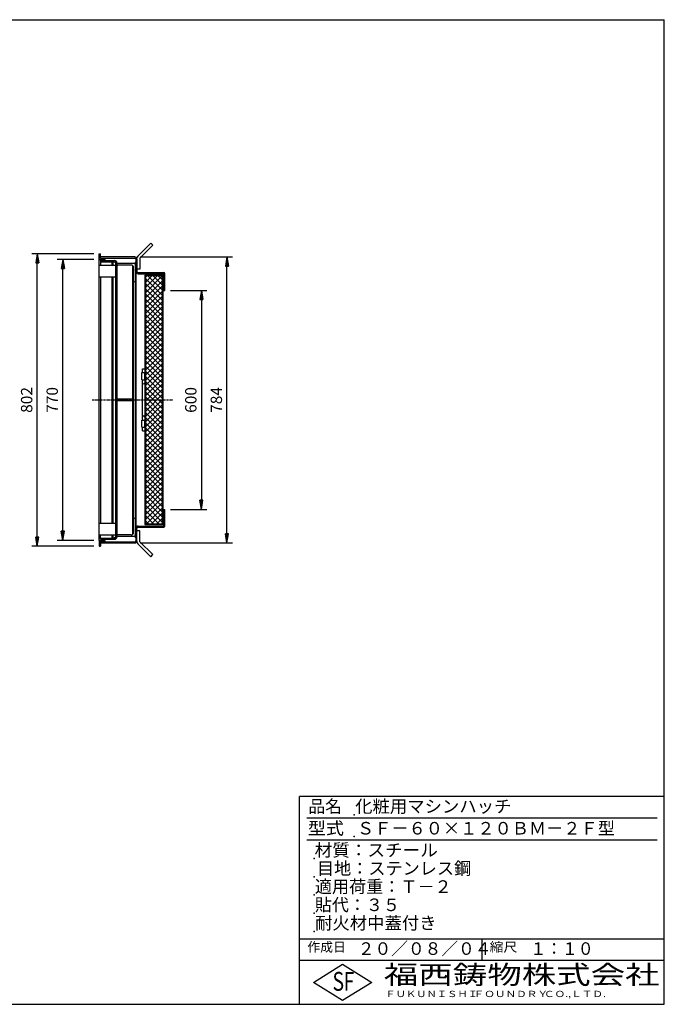
# Model space of a CAD drawing. Extents: x 50 to 3850, y 100 to 2800.
# Drawn here: x 2083 to 3850, y 100 to 2800 of the extents above; entities that cross this region are included whole.
import ezdxf

# ---------------------------------------------------------------- set-up
doc = ezdxf.new("R2010")
doc.units = 0
doc.header["$LTSCALE"] = 0.2
doc.linetypes.add('CENTER', pattern=[50.8, 31.75, -6.35, 6.35, -6.35])
doc.layers.get('0').update_dxf_attribs({"linetype": 'CONTINUOUS'})
doc.layers.get('DEFPOINTS').update_dxf_attribs({"linetype": 'CONTINUOUS'})
for name, color, linetype in [('LAY-10', 7, 'CONTINUOUS'), ('LAY-20', 7, 'CONTINUOUS'), ('LAY-255', 7, 'CONTINUOUS')]:
    doc.layers.add(name, color=color, linetype=linetype)
doc.styles.add('EXCADDIM1', font='simplex', dxfattribs={"width": 0.84, "bigfont": 'bigfont'})
doc.styles.add('EXCADSTD', font='simplex', dxfattribs={"bigfont": 'bigfont'})
doc.styles.get("Standard").update_dxf_attribs({"font": 'simplex', "bigfont": 'bigfont'})
doc.dimstyles.new('ISO-25', dxfattribs={"dimtxt": 2.5, "dimasz": 2.5, "dimexe": 1.25, "dimexo": 0.625, "dimtad": 1, "dimtxsty": 'STANDARD', "dimcen": 2.5, "dimazin": 3, "dimtfac": 1, "dimtmove": 0, "dimatfit": 3})

# ---------------------------------------------------------------- blocks, each defined once
blk = doc.blocks.new('EX_BNORM')
at = {"color": 0, "linetype": 'CONTINUOUS'}
for p, q in [((0, 0), (-1, 0.17)), ((-1, 0.17), (-1, -0.17)), ((0, 0), (-1, 0.08)), ((0, 0), (-1, 0)), ((0, 0), (-1, -0.17)), ((0, 0), (-1, -0.08))]:
    blk.add_line(p, q, dxfattribs=at)
blk = doc.blocks.new('*D19')
at = {"layer": 'DEFPOINTS', "color": 0}
for p in [(2131, 2158.3), (2301, 2158.3), (2301, 1356.3)]:
    blk.add_point(p, dxfattribs=at)
at = {"layer": 'LAY-20', "color": 4, "linetype": 'CONTINUOUS'}
for p, q in [((2286, 2158.3), (2116, 2158.3)), ((2131, 1381.3), (2131, 2133.3)), ((2286, 1356.3), (2116, 1356.3))]:
    blk.add_line(p, q, dxfattribs=at)
at = {"layer": 'LAY-20', "color": 4, "xscale": 25, "yscale": 25, "zscale": 25}
for p, rotation in [((2131, 2158.3), 90), ((2131, 1356.3), 270)]:
    blk.add_blockref('EX_BNORM', p, dxfattribs=dict(at, rotation=rotation))
at = {"layer": 'LAY-20', "color": 7, "insert": (2106, 1757.3), "char_height": 31.18, "attachment_point": 5, "rotation": 90, "style": 'EXCADDIM1'}
blk.add_mtext('802', dxfattribs=at)
blk = doc.blocks.new('*D20')
at = {"layer": 'DEFPOINTS', "color": 0}
for p in [(2201, 2142.3), (2301, 2142.3), (2301, 1372.3)]:
    blk.add_point(p, dxfattribs=at)
at = {"layer": 'LAY-20', "color": 4, "linetype": 'CONTINUOUS'}
for p, q in [((2286, 2142.3), (2186, 2142.3)), ((2201, 1397.3), (2201, 2117.3)), ((2286, 1372.3), (2186, 1372.3))]:
    blk.add_line(p, q, dxfattribs=at)
at = {"layer": 'LAY-20', "color": 4, "xscale": 25, "yscale": 25, "zscale": 25}
for p, rotation in [((2201, 2142.3), 90), ((2201, 1372.3), 270)]:
    blk.add_blockref('EX_BNORM', p, dxfattribs=dict(at, rotation=rotation))
at = {"layer": 'LAY-20', "color": 7, "insert": (2176, 1757.3), "char_height": 31.18, "attachment_point": 5, "rotation": 90, "style": 'EXCADDIM1'}
blk.add_mtext('770', dxfattribs=at)
blk = doc.blocks.new('*D21')
at = {"layer": 'DEFPOINTS', "color": 0}
for p in [(2481, 2057.3), (2481, 1457.3), (2581, 1457.3)]:
    blk.add_point(p, dxfattribs=at)
at = {"layer": 'LAY-20', "color": 4, "linetype": 'CONTINUOUS'}
for p, q in [((2496, 2057.3), (2596, 2057.3)), ((2581, 2032.3), (2581, 1482.3)), ((2496, 1457.3), (2596, 1457.3))]:
    blk.add_line(p, q, dxfattribs=at)
at = {"layer": 'LAY-20', "color": 4, "xscale": 25, "yscale": 25, "zscale": 25}
for p, rotation in [((2581, 2057.3), 90), ((2581, 1457.3), 270)]:
    blk.add_blockref('EX_BNORM', p, dxfattribs=dict(at, rotation=rotation))
at = {"layer": 'LAY-20', "color": 7, "insert": (2556, 1757.3), "char_height": 31.18, "attachment_point": 5, "rotation": 90, "style": 'EXCADDIM1'}
blk.add_mtext('600', dxfattribs=at)
blk = doc.blocks.new('*D23')
at = {"layer": 'DEFPOINTS', "color": 0}
for p in [(2398.4, 2149.5), (2651, 2149.5), (2398.4, 1365.1)]:
    blk.add_point(p, dxfattribs=at)
at = {"layer": 'LAY-20', "color": 4, "linetype": 'CONTINUOUS'}
for p, q in [((2413.4, 2149.5), (2666, 2149.5)), ((2651, 1390.1), (2651, 2124.5)), ((2413.4, 1365.1), (2666, 1365.1))]:
    blk.add_line(p, q, dxfattribs=at)
at = {"layer": 'LAY-20', "color": 4, "xscale": 25, "yscale": 25, "zscale": 25}
for p, rotation in [((2651, 2149.5), 90), ((2651, 1365.1), 270)]:
    blk.add_blockref('EX_BNORM', p, dxfattribs=dict(at, rotation=rotation))
at = {"layer": 'LAY-20', "color": 7, "insert": (2626, 1757.3), "char_height": 31.18, "attachment_point": 5, "rotation": 90, "style": 'EXCADDIM1'}
blk.add_mtext('784', dxfattribs=at)

msp = doc.modelspace()

# ---------------------------------------------------------------- linework, layer by layer
at = {"layer": 'LAY-10', "color": 7, "linetype": 'CONTINUOUS'}
for p, q in [((2442.1, 2187.16), (2406.75, 2151.81)), ((2442.1, 2187.16), (2447.76, 2181.51)), ((2447.76, 2181.51), (2412.4, 2146.15)), ((2301, 2143.27), (2301, 2158.27)), ((2301, 2158.27), (2304, 2158.27)), ((2301, 2143.27), (2316, 2143.27)), ((2301, 2142.27), (2316, 2142.27)), ((2301, 1372.27), (2301, 2142.27)), ((2304, 2146.27), (2304, 2158.27)), ((2398.4, 2149.47), (2304, 2149.47)), ((2304, 2146.27), (2398.2, 2146.27)), ((2304, 2139.27), (2304, 2127.27)), ((2304, 2139.27), (2343.2, 2139.27)), ((2304, 2136.07), (2343, 2136.07)), ((2316, 2143.27), (2316, 2146.27)), ((2316, 2142.27), (2316, 2139.27)), ((2336, 2127.27), (2336, 2136.07)), ((2338, 2136.07), (2338, 2127.27)), ((2346, 2132.27), (2342.2, 2136.07)), ((2346, 1381.47), (2346, 2133.07)), ((2349.2, 2133.27), (2349.2, 1381.27)), ((2399.2, 2132.85), (2400.62, 2134.27)), ((2401.2, 2134.27), (2399.2, 2134.27)), ((2399.2, 2134.27), (2399.2, 1380.27)), ((2399.2, 2131.44), (2401.2, 2133.44)), ((2401.2, 2143.27), (2401.2, 1371.27)), ((2404.4, 2143.47), (2404.4, 2146.15)), ((2404.4, 2143.47), (2404.4, 2109.47)), ((2412.4, 2146.15), (2412.4, 2116.15)), ((2301, 2127.27), (2346, 2127.27)), ((2399.2, 2131.27), (2349.2, 2131.27)), ((2388.7, 2127.27), (2349.2, 2127.27)), ((2393.2, 1389.08), (2393.2, 2125.46)), ((2395.2, 1393.77), (2395.2, 2120.77)), ((2399.2, 2130.02), (2401.2, 2132.02)), ((2399.2, 2128.61), (2401.2, 2130.61)), ((2399.2, 2127.19), (2401.2, 2129.19)), ((2399.2, 2125.78), (2401.2, 2127.78)), ((2399.2, 2124.37), (2401.2, 2126.37)), ((2399.2, 2122.95), (2401.2, 2124.95)), ((2399.2, 2121.54), (2401.2, 2123.54)), ((2399.2, 2120.12), (2401.2, 2122.12)), ((2399.2, 2118.71), (2401.2, 2120.71)), ((2399.2, 2117.3), (2401.2, 2119.3)), ((2399.2, 2115.88), (2401.2, 2117.88)), ((2399.2, 2114.47), (2401.2, 2116.47)), ((2399.2, 2113.05), (2401.2, 2115.05)), ((2399.2, 2111.64), (2401.2, 2113.64)), ((2399.2, 2110.22), (2401.2, 2112.22)), ((2401.2, 2109.27), (2399.2, 2109.27)), ((2399.66, 2109.27), (2401.2, 2110.81)), ((2401.07, 2109.27), (2401.2, 2109.4)), ((2412.4, 2116.15), (2404.4, 2116.15)), ((2407.4, 2106.47), (2478, 2106.47)), ((2301, 2095.27), (2346, 2095.27)), ((2304, 2095.27), (2304, 1419.27)), ((2336, 1419.27), (2336, 2095.27)), ((2338, 2095.27), (2338, 1419.27)), ((2399.2, 2081.27), (2398.2, 2081.27)), ((2407.2, 2103.27), (2477.8, 2103.27)), ((2425.8, 2099.27), (2477.8, 2099.27)), ((2425.8, 2099.27), (2425.8, 1415.27)), ((2427.4, 2093.67), (2431.4, 2097.67)), ((2427.4, 2079.52), (2445.54, 2097.67)), ((2427.4, 2065.38), (2459.69, 2097.67)), ((2427.4, 2051.24), (2473.83, 2097.67)), ((2474.2, 2097.67), (2427.4, 2097.67)), ((2427.4, 2097.67), (2427.4, 1416.87)), ((2474.2, 2043.85), (2427.4, 2090.65)), ((2427.4, 2037.1), (2474.2, 2083.9)), ((2474.2, 2057.99), (2434.53, 2097.67)), ((2474.2, 2072.13), (2448.67, 2097.67)), ((2474.2, 2086.28), (2462.81, 2097.67)), ((2474.2, 1416.87), (2474.2, 2097.67)), ((2475.8, 1415.27), (2475.8, 2099.27)), ((2477.8, 2103.27), (2477.8, 2057.27)), ((2481, 2057.27), (2481, 2103.47)), ((2474.2, 2029.71), (2427.4, 2076.51)), ((2427.4, 2022.95), (2474.2, 2069.75)), ((2474.2, 2015.57), (2427.4, 2062.37)), ((2427.4, 2008.81), (2474.2, 2055.61)), ((2477.8, 2074.27), (2475.8, 2074.27)), ((2477.8, 2057.27), (2481, 2057.27)), ((2474.2, 2001.42), (2427.4, 2048.22)), ((2427.4, 1994.67), (2474.2, 2041.47)), ((2474.2, 1987.28), (2427.4, 2034.08)), ((2427.4, 1980.53), (2474.2, 2027.33)), ((2474.2, 1973.14), (2427.4, 2019.94)), ((2427.4, 1966.39), (2474.2, 2013.19)), ((2474.2, 1959), (2427.4, 2005.8)), ((2427.4, 1952.24), (2474.2, 1999.04)), ((2474.2, 1944.86), (2427.4, 1991.66)), ((2427.4, 1938.1), (2474.2, 1984.9)), ((2474.2, 1930.71), (2427.4, 1977.51)), ((2427.4, 1923.96), (2474.2, 1970.76)), ((2474.2, 1916.57), (2427.4, 1963.37)), ((2427.4, 1909.82), (2474.2, 1956.62)), ((2474.2, 1902.43), (2427.4, 1949.23)), ((2427.4, 1895.68), (2474.2, 1942.48)), ((2474.2, 1888.29), (2427.4, 1935.09)), ((2427.4, 1881.53), (2474.2, 1928.33)), ((2474.2, 1874.15), (2427.4, 1920.95)), ((2427.4, 1867.39), (2474.2, 1914.19)), ((2474.2, 1860), (2427.4, 1906.8)), ((2427.4, 1853.25), (2474.2, 1900.05)), ((2474.2, 1845.86), (2427.4, 1892.66)), ((2427.4, 1839.11), (2474.2, 1885.91)), ((2474.2, 1831.72), (2427.4, 1878.52)), ((2427.4, 1824.97), (2474.2, 1871.77)), ((2474.2, 1817.58), (2427.4, 1864.38)), ((2419.8, 1842.57), (2425.8, 1842.57)), ((2419.8, 1832.27), (2419.8, 1842.57)), ((2427.4, 1810.82), (2474.2, 1857.62)), ((2474.2, 1803.43), (2427.4, 1850.23)), ((2427.4, 1796.68), (2474.2, 1843.48)), ((2474.2, 1789.29), (2427.4, 1836.09)), ((2417.8, 1832.27), (2425.8, 1832.27)), ((2417.8, 1812.27), (2417.8, 1832.27)), ((2417.8, 1812.27), (2425.8, 1812.27)), ((2419.8, 1702.27), (2419.8, 1812.27)), ((2424.8, 1832.27), (2424.8, 1812.27)), ((2427.4, 1782.54), (2474.2, 1829.34)), ((2474.2, 1775.15), (2427.4, 1821.95)), ((2427.4, 1768.4), (2474.2, 1815.2)), ((2474.2, 1761.01), (2427.4, 1807.81)), ((2427.4, 1754.25), (2474.2, 1801.05)), ((2474.2, 1746.87), (2427.4, 1793.67)), ((2427.4, 1740.11), (2474.2, 1786.91)), ((2393.2, 1759.52), (2349.2, 1759.52)), ((2393.2, 1755.02), (2349.2, 1755.02)), ((2474.2, 1732.72), (2427.4, 1779.52)), ((2427.4, 1725.97), (2474.2, 1772.77)), ((2474.2, 1718.58), (2427.4, 1765.38)), ((2427.4, 1711.83), (2474.2, 1758.63)), ((2474.2, 1704.44), (2427.4, 1751.24)), ((2427.4, 1697.69), (2474.2, 1744.49)), ((2474.2, 1690.3), (2427.4, 1737.1)), ((2427.4, 1683.54), (2474.2, 1730.34)), ((2417.8, 1702.27), (2425.8, 1702.27)), ((2417.8, 1682.27), (2417.8, 1702.27)), ((2424.8, 1702.27), (2424.8, 1682.27)), ((2474.2, 1676.16), (2427.4, 1722.96)), ((2427.4, 1669.4), (2474.2, 1716.2)), ((2474.2, 1662.01), (2427.4, 1708.81)), ((2427.4, 1655.26), (2474.2, 1702.06)), ((2417.8, 1682.27), (2425.8, 1682.27)), ((2419.8, 1672.27), (2419.8, 1682.27)), ((2474.2, 1647.87), (2427.4, 1694.67)), ((2427.4, 1641.12), (2474.2, 1687.92)), ((2474.2, 1633.73), (2427.4, 1680.53)), ((2419.8, 1672.27), (2425.8, 1672.27)), ((2427.4, 1626.98), (2474.2, 1673.78)), ((2474.2, 1619.59), (2427.4, 1666.39)), ((2427.4, 1612.83), (2474.2, 1659.63)), ((2474.2, 1605.44), (2427.4, 1652.24)), ((2427.4, 1598.69), (2474.2, 1645.49)), ((2474.2, 1591.3), (2427.4, 1638.1)), ((2427.4, 1584.55), (2474.2, 1631.35)), ((2474.2, 1577.16), (2427.4, 1623.96)), ((2427.4, 1570.41), (2474.2, 1617.21)), ((2474.2, 1563.02), (2427.4, 1609.82)), ((2427.4, 1556.26), (2474.2, 1603.06)), ((2474.2, 1548.88), (2427.4, 1595.68)), ((2427.4, 1542.12), (2474.2, 1588.92)), ((2474.2, 1534.73), (2427.4, 1581.53)), ((2427.4, 1527.98), (2474.2, 1574.78)), ((2474.2, 1520.59), (2427.4, 1567.39)), ((2427.4, 1513.84), (2474.2, 1560.64)), ((2474.2, 1506.45), (2427.4, 1553.25)), ((2427.4, 1499.7), (2474.2, 1546.5)), ((2474.2, 1492.31), (2427.4, 1539.11)), ((2427.4, 1485.55), (2474.2, 1532.35)), ((2474.2, 1478.17), (2427.4, 1524.97)), ((2427.4, 1471.41), (2474.2, 1518.21)), ((2474.2, 1464.02), (2427.4, 1510.82)), ((2427.4, 1457.27), (2474.2, 1504.07)), ((2474.2, 1449.88), (2427.4, 1496.68)), ((2427.4, 1443.13), (2474.2, 1489.93)), ((2474.2, 1435.74), (2427.4, 1482.54)), ((2427.4, 1428.99), (2474.2, 1475.79)), ((2474.2, 1421.6), (2427.4, 1468.4)), ((2429.42, 1416.87), (2474.2, 1461.64)), ((2399.2, 1433.27), (2398.2, 1433.27)), ((2464.79, 1416.87), (2427.4, 1454.25)), ((2450.65, 1416.87), (2427.4, 1440.11)), ((2443.57, 1416.87), (2474.2, 1447.5)), ((2457.71, 1416.87), (2474.2, 1433.36)), ((2477.8, 1440.27), (2475.8, 1440.27)), ((2477.8, 1457.27), (2481, 1457.27)), ((2477.8, 1411.27), (2477.8, 1457.27)), ((2481, 1411.07), (2481, 1457.27)), ((2301, 1419.27), (2346, 1419.27)), ((2399.2, 1404.31), (2400.16, 1405.27)), ((2401.2, 1405.27), (2399.2, 1405.27)), ((2399.2, 1402.89), (2401.2, 1404.89)), ((2404.4, 1371.07), (2404.4, 1405.07)), ((2407.2, 1411.27), (2477.8, 1411.27)), ((2407.4, 1408.07), (2478, 1408.07)), ((2425.8, 1415.27), (2477.8, 1415.27)), ((2436.51, 1416.87), (2427.4, 1425.97)), ((2474.2, 1416.87), (2427.4, 1416.87)), ((2471.85, 1416.87), (2474.2, 1419.22)), ((2301, 1387.27), (2346, 1387.27)), ((2304, 1375.27), (2304, 1387.27)), ((2304, 1378.47), (2343, 1378.47)), ((2336, 1378.47), (2336, 1387.27)), ((2338, 1387.27), (2338, 1378.47)), ((2346, 1382.27), (2342.2, 1378.47)), ((2388.7, 1387.27), (2349.2, 1387.27)), ((2399.2, 1383.27), (2349.2, 1383.27)), ((2399.2, 1401.48), (2401.2, 1403.48)), ((2399.2, 1400.06), (2401.2, 1402.06)), ((2399.2, 1398.65), (2401.2, 1400.65)), ((2399.2, 1397.24), (2401.2, 1399.24)), ((2399.2, 1395.82), (2401.2, 1397.82)), ((2399.2, 1394.41), (2401.2, 1396.41)), ((2399.2, 1392.99), (2401.2, 1394.99)), ((2399.2, 1391.58), (2401.2, 1393.58)), ((2399.2, 1390.17), (2401.2, 1392.17)), ((2399.2, 1388.75), (2401.2, 1390.75)), ((2399.2, 1387.34), (2401.2, 1389.34)), ((2399.2, 1385.92), (2401.2, 1387.92)), ((2399.2, 1384.51), (2401.2, 1386.51)), ((2399.2, 1383.09), (2401.2, 1385.09)), ((2399.2, 1381.68), (2401.2, 1383.68)), ((2399.2, 1380.27), (2401.2, 1382.27)), ((2401.2, 1380.27), (2399.2, 1380.27)), ((2400.62, 1380.27), (2401.2, 1380.85)), ((2412.4, 1398.38), (2404.4, 1398.38)), ((2412.4, 1368.38), (2412.4, 1398.38)), ((2301, 1372.27), (2316, 1372.27)), ((2301, 1371.27), (2301, 1356.27)), ((2301, 1371.27), (2316, 1371.27)), ((2301, 1356.27), (2304, 1356.27)), ((2304, 1375.27), (2343.2, 1375.27)), ((2304, 1368.27), (2304, 1356.27)), ((2304, 1368.27), (2398.2, 1368.27)), ((2304, 1365.07), (2398.4, 1365.07)), ((2316, 1372.27), (2316, 1375.27)), ((2316, 1371.27), (2316, 1368.27)), ((2404.4, 1371.07), (2404.4, 1368.38)), ((2442.1, 1327.37), (2406.75, 1362.72)), ((2447.76, 1333.02), (2412.4, 1368.38)), ((2442.1, 1327.37), (2447.76, 1333.02))]:
    msp.add_line(p, q, dxfattribs=at)
at = {"layer": 'LAY-10', "color": 2, "linetype": 'CENTER'}
msp.add_line((2281.7, 1757.27), (2502.85, 1757.27), dxfattribs=at)
at = {"layer": 'LAY-10', "color": 7, "linetype": 'CONTINUOUS'}
for centre, radius, start, end in [((2343, 2133.07), 3, 0, 90), ((2343.2, 2133.27), 6, 0, 90), ((2398.2, 2143.27), 3, 0, 90), ((2398.4, 2143.47), 6, 0, 90), ((2412.4, 2146.15), 8, 135, 180), ((2352.2, 2130.27), 3, 180, 270), ((2388.7, 2120.77), 6.5, 0, 90), ((2407.2, 2109.27), 6, 180, 270), ((2407.4, 2109.47), 3, 180, 270), ((2478, 2103.47), 3, 0, 90), ((2398.2, 2084.27), 3, 180, 270), ((2422.8, 1804.27), 3, 180, 270), ((2422.8, 1804.27), 3, 270, 0), ((2422.8, 1710.27), 3, 90, 180), ((2422.8, 1710.27), 3, 0, 90), ((2398.2, 1430.27), 3, 90, 180), ((2407.2, 1405.27), 6, 90, 180), ((2407.4, 1405.07), 3, 90, 180), ((2478, 1411.07), 3, 270, 0), ((2343, 1381.47), 3, 270, 0), ((2343.2, 1381.27), 6, 270, 0), ((2352.2, 1384.27), 3, 90, 180), ((2388.7, 1393.77), 6.5, 270, 0), ((2398.2, 1371.27), 3, 270, 0), ((2398.4, 1371.07), 6, 270, 0), ((2412.4, 1368.38), 8, 180, 225)]:
    msp.add_arc(centre, radius, start, end, dxfattribs=at)
at = {"layer": 'LAY-255', "color": 7, "linetype": 'CONTINUOUS'}
for p, q in [((50, 2800), (3850, 2800)), ((3850, 100), (3850, 2800)), ((2850, 100), (2850, 670)), ((3850, 670), (2850, 670)), ((3850, 220), (2850, 220)), ((2888, 160), (2968, 210)), ((2968, 210), (3048, 160)), ((2968, 110), (2888, 160)), ((3048, 160), (2968, 110)), ((50, 100), (3850, 100))]:
    msp.add_line(p, q, dxfattribs=at)
at = {"layer": 'LAY-255', "color": 4, "linetype": 'CONTINUOUS'}
for p, q in [((3830, 610), (2870, 610)), ((3830, 550), (2870, 550)), ((2850, 280), (3850, 280)), ((3350, 280), (3350, 220))]:
    msp.add_line(p, q, dxfattribs=at)
at = {"layer": 'LAY-255', "color": 7, "linetype": 'CONTINUOUS'}
for p in [(3000, 620), (3000, 560), (2890, 500), (2890, 450), (2890, 400), (2890, 350), (2890, 350), (2890, 300)]:
    msp.add_point(p, dxfattribs=at)

# ---------------------------------------------------------------- texts
at = {"layer": 'LAY-255', "color": 7, "linetype": 'CONTINUOUS', "style": 'EXCADSTD'}
for s, height, width, p in [('品名', 34.375, 0.978839, (2874.22, 625.62)), ('化粧用マシンハッチ', 34.375, 1.014552, (3002.5, 625.62)), ('型式', 34.375, 1.056348, (2872.66, 565.62)), ('ＳＦ－６０×１２０ＢＭ－２Ｆ型', 34.375, 1.00518, (3007.5, 565.62)), ('材質：スチール', 34.375, 1.029302, (2891.41, 505.62)), ('目地：ステンレス鋼', 34.375, 1.001545, (2897.81, 455.62)), ('適用荷重：Ｔ－２', 34.375, 1.000225, (2892.03, 405.62)), ('貼代：３５', 34.375, 0.995422, (2892.03, 355.62)), ('耐火材中蓋付き', 34.375, 1.01478, (2892.66, 305.62)), ('作成日', 25.781, 1.00063, (2871.52, 244.22)), ('２０／０８／０４', 34.375, 0.976434, (3009.84, 235.62)), ('縮尺', 25.781, 1.080709, (3371.05, 244.22)), ('１：１０', 34.375, 0.924386, (3482.81, 235.62)), ('S', 51.56, 0.758268, (2940.34, 137.19)), ('F', 51.56, 0.744095, (2971.05, 137.49)), ('福西鋳物株式会社', 51.562, 1.342692, (3081.38, 155.44)), ('ＦＵＫＵＮＩＳＨＩ', 17.188, 1.204799, (3085.09, 119.81)), ('ＦＯＵＮＤＲＹ', 17.188, 1.243253, (3327.19, 119.81)), ('ＣＯ.,ＬＴＤ.', 17.188, 1.243831, (3519.95, 119.81))]:
    msp.add_text(s, height=height, dxfattribs=dict(at, width=width)).set_placement(p)

# ---------------------------------------------------------------- dimensions: what is measured, and where the dimension line sits
at = {"layer": 'LAY-20', "color": 4, "linetype": 'CONTINUOUS'}
for base, p1, p2, override, picture, middle in [((2131, 2158.27), (2301, 1356.27), (2301, 2158.27), {"dimtxt": 31.181104, "dimasz": 25, "dimexe": 15, "dimexo": 15, "dimgap": 0, "dimtad": 1, "dimjust": 0, "dimtih": 0, "dimtoh": 0, "dimdec": 1, "dimzin": 8, "dimlunit": 2, "dimtxsty": 'EXCADDIM1', "dimblk1": 'EX_BNORM', "dimblk2": 'EX_BNORM', "dimsah": 1, "dimse1": 0, "dimse2": 0, "dimclrd": 4, "dimclre": 4, "dimclrt": 7, "dimtmove": 2}, '*D19', (2106, 1757.27)), ((2201, 2142.27), (2301, 1372.27), (2301, 2142.27), {"dimtxt": 31.181104, "dimasz": 25, "dimexe": 15, "dimexo": 15, "dimgap": 0, "dimtad": 1, "dimjust": 0, "dimtih": 0, "dimtoh": 0, "dimdec": 1, "dimzin": 8, "dimlunit": 2, "dimtxsty": 'EXCADDIM1', "dimblk1": 'EX_BNORM', "dimblk2": 'EX_BNORM', "dimsah": 1, "dimse1": 0, "dimse2": 0, "dimclrd": 4, "dimclre": 4, "dimclrt": 7, "dimtmove": 2}, '*D20', (2176, 1757.27)), ((2651, 2149.47), (2398.4, 1365.07), (2398.4, 2149.47), {"dimtxt": 31.181104, "dimasz": 25, "dimexe": 15, "dimexo": 15, "dimgap": 0, "dimtad": 1, "dimjust": 0, "dimtih": 0, "dimtoh": 0, "dimdec": 0, "dimzin": 0, "dimlunit": 2, "dimtxsty": 'EXCADDIM1', "dimblk1": 'EX_BNORM', "dimblk2": 'EX_BNORM', "dimsah": 1, "dimse1": 0, "dimse2": 0, "dimclrd": 4, "dimclre": 4, "dimclrt": 7, "dimtmove": 2}, '*D23', (2626, 1757.27)), ((2581, 1457.27), (2481, 2057.27), (2481, 1457.27), {"dimtxt": 31.181104, "dimasz": 25, "dimexe": 15, "dimexo": 15, "dimgap": 0, "dimtad": 1, "dimjust": 0, "dimtih": 0, "dimtoh": 0, "dimdec": 1, "dimzin": 8, "dimlunit": 2, "dimtxsty": 'EXCADDIM1', "dimblk1": 'EX_BNORM', "dimblk2": 'EX_BNORM', "dimsah": 1, "dimse1": 0, "dimse2": 0, "dimclrd": 4, "dimclre": 4, "dimclrt": 7, "dimtmove": 2}, '*D21', (2556, 1757.27))]:
    dim = msp.add_linear_dim(base=base, p1=p1, p2=p2, angle=90, dimstyle='ISO-25', override=override, dxfattribs=at)
    dim.commit()
    dim.dimension.update_dxf_attribs({"geometry": picture, "text_midpoint": middle, "dimtype": 160})

doc.saveas('drawing.dxf')
